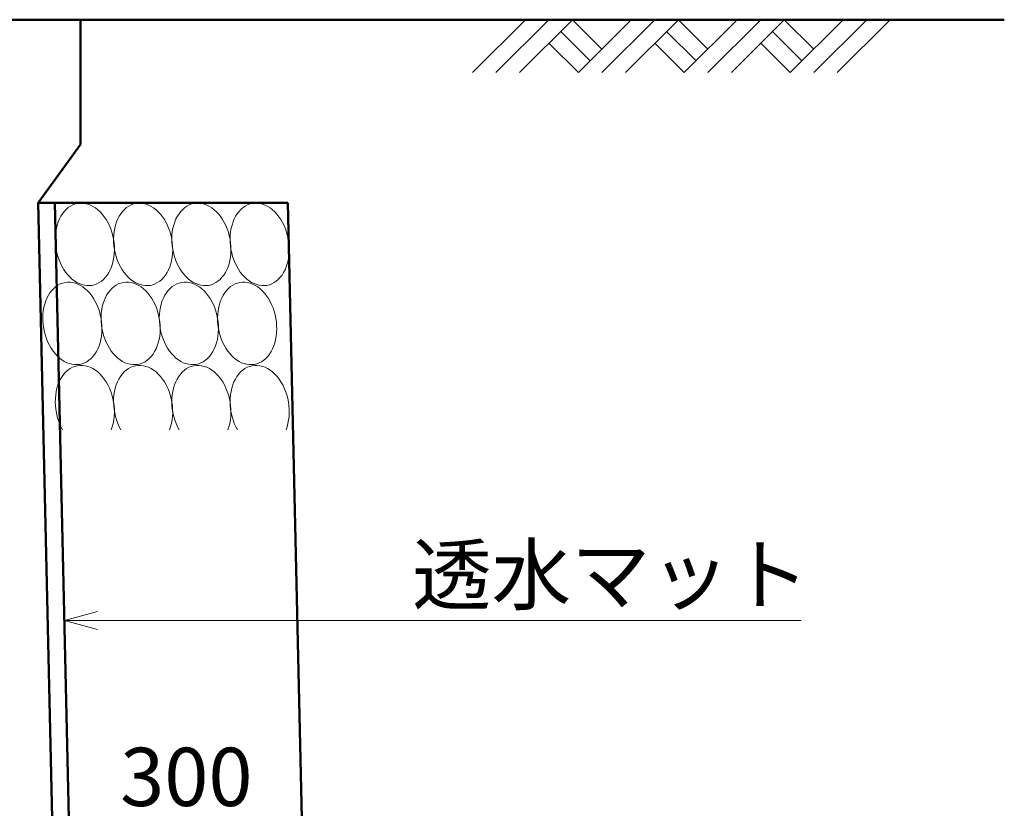
# Model space of a CAD drawing. Units: millimetres. Extents: x -96466 to -12366, y -185 to 59215.
# Drawn here: x -56334 to -50419, y 36866 to 41604 of the extents above; entities that cross this region are included whole.
import ezdxf

# ---------------------------------------------------------------- set-up
doc = ezdxf.new("R2010")
doc.units = ezdxf.units.MM
doc.header["$LTSCALE"] = 25
for name, color, linetype, lineweight in [('D-DCR', 7, 'Continuous', 13), ('D-STR', 1, 'Continuous', 50), ('D-STR-DIM', 7, 'Continuous', 13), ('D-STR-HTXT', 7, 'Continuous', 13)]:
    doc.layers.add(name, color=color, linetype=linetype, lineweight=lineweight)
doc.styles.add('ＭＳ ゴシック', font='txt')

msp = doc.modelspace()

# ---------------------------------------------------------------- linework, layer by layer
at = {"layer": 'D-DCR', "linetype": 'Continuous'}
for p, q in [((-53614, 41286.2), (-53295.8, 41604.4)), ((-53472.6, 41286.2), (-53154.4, 41604.4)), ((-53331.2, 41286.2), (-53013, 41604.4)), ((-53013, 41604.4), (-52836.2, 41427.6)), ((-52977.6, 41286.2), (-52659.4, 41604.4)), ((-52836.2, 41286.2), (-52518, 41604.4)), ((-52694.8, 41286.2), (-52376.6, 41604.4)), ((-52376.6, 41604.4), (-52199.8, 41427.6)), ((-52341.2, 41286.2), (-52023, 41604.4)), ((-52199.8, 41286.2), (-51881.6, 41604.4)), ((-52058.4, 41286.2), (-51740.2, 41604.4)), ((-51740.2, 41604.4), (-51563.4, 41427.6)), ((-51704.8, 41286.2), (-51386.6, 41604.4)), ((-51563.4, 41286.2), (-51245.2, 41604.4)), ((-51422, 41286.2), (-51103.8, 41604.4)), ((-53083.7, 41533.7), (-52906.9, 41356.9)), ((-52447.3, 41533.7), (-52270.5, 41356.9)), ((-51810.9, 41533.7), (-51634.1, 41356.9)), ((-53154.4, 41463), (-52977.6, 41286.2)), ((-52518, 41463), (-52341.2, 41286.2)), ((-51881.6, 41463), (-51704.8, 41286.2)), ((-56054.4, 40464.6), (-56066, 40452.3)), ((-56042, 40475.2), (-56054.4, 40464.6)), ((-56028.8, 40484.2), (-56042, 40475.2)), ((-56014.9, 40491.4), (-56028.8, 40484.2)), ((-56000.5, 40496.9), (-56014.9, 40491.4)), ((-55985.7, 40500.5), (-56000.5, 40496.9)), ((-55970.5, 40502.2), (-55985.7, 40500.5)), ((-55955.1, 40502), (-55970.5, 40502.2)), ((-55939.6, 40499.9), (-55955.1, 40502)), ((-55924.1, 40496), (-55939.6, 40499.9)), ((-55908.8, 40490.2), (-55924.1, 40496)), ((-55893.7, 40482.7), (-55908.8, 40490.2)), ((-55879, 40473.4), (-55893.7, 40482.7)), ((-55864.7, 40462.4), (-55879, 40473.4)), ((-55851.1, 40449.8), (-55864.7, 40462.4)), ((-55704.4, 40464.6), (-55716, 40452.3)), ((-55692, 40475.2), (-55704.4, 40464.6)), ((-55678.8, 40484.2), (-55692, 40475.2)), ((-55664.9, 40491.4), (-55678.8, 40484.2)), ((-55650.5, 40496.9), (-55664.9, 40491.4)), ((-55635.7, 40500.5), (-55650.5, 40496.9)), ((-55620.5, 40502.2), (-55635.7, 40500.5)), ((-55605.1, 40502), (-55620.5, 40502.2)), ((-55589.6, 40499.9), (-55605.1, 40502)), ((-55574.1, 40496), (-55589.6, 40499.9)), ((-55558.8, 40490.2), (-55574.1, 40496)), ((-55543.7, 40482.7), (-55558.8, 40490.2)), ((-55529, 40473.4), (-55543.7, 40482.7)), ((-55514.7, 40462.4), (-55529, 40473.4)), ((-55501.1, 40449.8), (-55514.7, 40462.4)), ((-55354.4, 40464.6), (-55366, 40452.3)), ((-55342, 40475.2), (-55354.4, 40464.6)), ((-55328.8, 40484.2), (-55342, 40475.2)), ((-55314.9, 40491.4), (-55328.8, 40484.2)), ((-55300.5, 40496.9), (-55314.9, 40491.4)), ((-55285.7, 40500.5), (-55300.5, 40496.9)), ((-55270.5, 40502.2), (-55285.7, 40500.5)), ((-55255.1, 40502), (-55270.5, 40502.2)), ((-55239.6, 40499.9), (-55255.1, 40502)), ((-55224.1, 40496), (-55239.6, 40499.9)), ((-55208.8, 40490.2), (-55224.1, 40496)), ((-55193.7, 40482.7), (-55208.8, 40490.2)), ((-55179, 40473.4), (-55193.7, 40482.7)), ((-55164.7, 40462.4), (-55179, 40473.4)), ((-55151.1, 40449.8), (-55164.7, 40462.4)), ((-55004.4, 40464.6), (-55016, 40452.3)), ((-54992, 40475.2), (-55004.4, 40464.6)), ((-54978.8, 40484.2), (-54992, 40475.2)), ((-54964.9, 40491.4), (-54978.8, 40484.2)), ((-54950.5, 40496.9), (-54964.9, 40491.4)), ((-54935.7, 40500.5), (-54950.5, 40496.9)), ((-54920.5, 40502.2), (-54935.7, 40500.5)), ((-54905.1, 40502), (-54920.5, 40502.2)), ((-54889.6, 40499.9), (-54905.1, 40502)), ((-54874.1, 40496), (-54889.6, 40499.9)), ((-54858.8, 40490.2), (-54874.1, 40496)), ((-54843.7, 40482.7), (-54858.8, 40490.2)), ((-54829, 40473.4), (-54843.7, 40482.7)), ((-54814.7, 40462.4), (-54829, 40473.4)), ((-54801.1, 40449.8), (-54814.7, 40462.4)), ((-56094.8, 40406.9), (-56102.2, 40389.2)), ((-56086.3, 40423.3), (-56094.8, 40406.9)), ((-56076.7, 40438.5), (-56086.3, 40423.3)), ((-56066, 40452.3), (-56076.7, 40438.5)), ((-55838.1, 40435.8), (-55851.1, 40449.8)), ((-55826, 40420.4), (-55838.1, 40435.8)), ((-55814.7, 40403.7), (-55826, 40420.4)), ((-55804.4, 40385.9), (-55814.7, 40403.7)), ((-55744.8, 40406.9), (-55752.2, 40389.2)), ((-55736.3, 40423.3), (-55744.8, 40406.9)), ((-55726.7, 40438.5), (-55736.3, 40423.3)), ((-55716, 40452.3), (-55726.7, 40438.5)), ((-55488.1, 40435.8), (-55501.1, 40449.8)), ((-55476, 40420.4), (-55488.1, 40435.8)), ((-55464.7, 40403.7), (-55476, 40420.4)), ((-55454.4, 40385.9), (-55464.7, 40403.7)), ((-55394.8, 40406.9), (-55402.2, 40389.2)), ((-55386.3, 40423.3), (-55394.8, 40406.9)), ((-55376.7, 40438.5), (-55386.3, 40423.3)), ((-55366, 40452.3), (-55376.7, 40438.5)), ((-55138.1, 40435.8), (-55151.1, 40449.8)), ((-55126, 40420.4), (-55138.1, 40435.8)), ((-55114.7, 40403.7), (-55126, 40420.4)), ((-55104.4, 40385.9), (-55114.7, 40403.7)), ((-55044.8, 40406.9), (-55052.2, 40389.2)), ((-55036.3, 40423.3), (-55044.8, 40406.9)), ((-55026.7, 40438.5), (-55036.3, 40423.3)), ((-55016, 40452.3), (-55026.7, 40438.5)), ((-54788.1, 40435.8), (-54801.1, 40449.8)), ((-54776, 40420.4), (-54788.1, 40435.8)), ((-54764.7, 40403.7), (-54776, 40420.4)), ((-54754.4, 40385.9), (-54764.7, 40403.7)), ((-56113.2, 40351), (-56116.8, 40330.8)), ((-56108.3, 40370.6), (-56113.2, 40351)), ((-56102.2, 40389.2), (-56108.3, 40370.6)), ((-55795.2, 40367), (-55804.4, 40385.9)), ((-55787, 40347.3), (-55795.2, 40367)), ((-55780.1, 40326.9), (-55787, 40347.3)), ((-55763.2, 40351), (-55766.8, 40330.8)), ((-55758.3, 40370.6), (-55763.2, 40351)), ((-55752.2, 40389.2), (-55758.3, 40370.6)), ((-55445.2, 40367), (-55454.4, 40385.9)), ((-55437, 40347.3), (-55445.2, 40367)), ((-55430.1, 40326.9), (-55437, 40347.3)), ((-55413.2, 40351), (-55416.8, 40330.8)), ((-55408.3, 40370.6), (-55413.2, 40351)), ((-55402.2, 40389.2), (-55408.3, 40370.6)), ((-55095.2, 40367), (-55104.4, 40385.9)), ((-55087, 40347.3), (-55095.2, 40367)), ((-55080.1, 40326.9), (-55087, 40347.3)), ((-55063.2, 40351), (-55066.8, 40330.8)), ((-55058.3, 40370.6), (-55063.2, 40351)), ((-55052.2, 40389.2), (-55058.3, 40370.6)), ((-54745.2, 40367), (-54754.4, 40385.9)), ((-54737, 40347.3), (-54745.2, 40367)), ((-54730.1, 40326.9), (-54737, 40347.3)), ((-56119.1, 40309.9), (-56120, 40288.6)), ((-56120, 40288.6), (-56119.5, 40267.1)), ((-56116.8, 40330.8), (-56119.1, 40309.9)), ((-55774.4, 40306), (-55780.1, 40326.9)), ((-55769.9, 40284.7), (-55774.4, 40306)), ((-55769.1, 40309.9), (-55770, 40288.6)), ((-55770, 40288.6), (-55769.5, 40267.1)), ((-55766.8, 40263.1), (-55769.9, 40284.7)), ((-55766.8, 40330.8), (-55769.1, 40309.9)), ((-55424.4, 40306), (-55430.1, 40326.9)), ((-55419.9, 40284.7), (-55424.4, 40306)), ((-55419.1, 40309.9), (-55420, 40288.6)), ((-55420, 40288.6), (-55419.5, 40267.1)), ((-55416.8, 40263.1), (-55419.9, 40284.7)), ((-55416.8, 40330.8), (-55419.1, 40309.9)), ((-55074.4, 40306), (-55080.1, 40326.9)), ((-55069.9, 40284.7), (-55074.4, 40306)), ((-55069.1, 40309.9), (-55070, 40288.6)), ((-55070, 40288.6), (-55069.5, 40267.1)), ((-55066.8, 40263.1), (-55069.9, 40284.7)), ((-55066.8, 40330.8), (-55069.1, 40309.9)), ((-54724.4, 40306), (-54730.1, 40326.9)), ((-54719.9, 40284.7), (-54724.4, 40306)), ((-54716.8, 40263.1), (-54719.9, 40284.7)), ((-56119.5, 40267.1), (-56117.7, 40245.4)), ((-56117.7, 40245.4), (-56114.6, 40223.9)), ((-56114.6, 40223.9), (-56110.2, 40202.5)), ((-55769.5, 40267.1), (-55767.7, 40245.4)), ((-55767.7, 40245.4), (-55764.6, 40223.9)), ((-55765, 40241.4), (-55766.8, 40263.1)), ((-55764.6, 40219.9), (-55765, 40241.4)), ((-55764.6, 40223.9), (-55760.2, 40202.5)), ((-55419.5, 40267.1), (-55417.7, 40245.4)), ((-55417.7, 40245.4), (-55414.6, 40223.9)), ((-55415, 40241.4), (-55416.8, 40263.1)), ((-55414.6, 40219.9), (-55415, 40241.4)), ((-55414.6, 40223.9), (-55410.2, 40202.5)), ((-55069.5, 40267.1), (-55067.7, 40245.4)), ((-55067.7, 40245.4), (-55064.6, 40223.9)), ((-55065, 40241.4), (-55066.8, 40263.1)), ((-55064.6, 40219.9), (-55065, 40241.4)), ((-55064.6, 40223.9), (-55060.2, 40202.5)), ((-54715, 40241.4), (-54716.8, 40263.1)), ((-54714.6, 40219.9), (-54715, 40241.4)), ((-56110.2, 40202.5), (-56104.4, 40181.6)), ((-56104.4, 40181.6), (-56097.5, 40161.2)), ((-55771.3, 40157.5), (-55767.7, 40177.8)), ((-55767.7, 40177.8), (-55765.5, 40198.6)), ((-55765.5, 40198.6), (-55764.6, 40219.9)), ((-55760.2, 40202.5), (-55754.4, 40181.6)), ((-55754.4, 40181.6), (-55747.5, 40161.2)), ((-55421.3, 40157.5), (-55417.7, 40177.8)), ((-55417.7, 40177.8), (-55415.5, 40198.6)), ((-55415.5, 40198.6), (-55414.6, 40219.9)), ((-55410.2, 40202.5), (-55404.4, 40181.6)), ((-55404.4, 40181.6), (-55397.5, 40161.2)), ((-55071.3, 40157.5), (-55067.7, 40177.8)), ((-55067.7, 40177.8), (-55065.5, 40198.6)), ((-55065.5, 40198.6), (-55064.6, 40219.9)), ((-55060.2, 40202.5), (-55054.4, 40181.6)), ((-55054.4, 40181.6), (-55047.5, 40161.2)), ((-54721.3, 40157.5), (-54717.7, 40177.8)), ((-54717.7, 40177.8), (-54715.5, 40198.6)), ((-54715.5, 40198.6), (-54714.6, 40219.9)), ((-56097.5, 40161.2), (-56089.4, 40141.5)), ((-56089.4, 40141.5), (-56080.1, 40122.7)), ((-56080.1, 40122.7), (-56069.8, 40104.8)), ((-56069.8, 40104.8), (-56058.5, 40088.2)), ((-55789.7, 40101.7), (-55782.3, 40119.3)), ((-55782.3, 40119.3), (-55776.2, 40137.9)), ((-55776.2, 40137.9), (-55771.3, 40157.5)), ((-55747.5, 40161.2), (-55739.4, 40141.5)), ((-55739.4, 40141.5), (-55730.1, 40122.7)), ((-55730.1, 40122.7), (-55719.8, 40104.8)), ((-55719.8, 40104.8), (-55708.5, 40088.2)), ((-55439.7, 40101.7), (-55432.3, 40119.3)), ((-55432.3, 40119.3), (-55426.2, 40137.9)), ((-55426.2, 40137.9), (-55421.3, 40157.5)), ((-55397.5, 40161.2), (-55389.4, 40141.5)), ((-55389.4, 40141.5), (-55380.1, 40122.7)), ((-55380.1, 40122.7), (-55369.8, 40104.8)), ((-55369.8, 40104.8), (-55358.5, 40088.2)), ((-55089.7, 40101.7), (-55082.3, 40119.3)), ((-55082.3, 40119.3), (-55076.2, 40137.9)), ((-55076.2, 40137.9), (-55071.3, 40157.5)), ((-55047.5, 40161.2), (-55039.4, 40141.5)), ((-55039.4, 40141.5), (-55030.1, 40122.7)), ((-55030.1, 40122.7), (-55019.8, 40104.8)), ((-55019.8, 40104.8), (-55008.5, 40088.2)), ((-54739.7, 40101.7), (-54732.3, 40119.3)), ((-54732.3, 40119.3), (-54726.2, 40137.9)), ((-54726.2, 40137.9), (-54721.3, 40157.5)), ((-56058.5, 40088.2), (-56046.4, 40072.7)), ((-56046.4, 40072.7), (-56033.4, 40058.7)), ((-56033.4, 40058.7), (-56019.8, 40046.1)), ((-56019.8, 40046.1), (-56005.5, 40035.2)), ((-55830.1, 40044), (-55818.5, 40056.2)), ((-55818.5, 40056.2), (-55807.8, 40070)), ((-55807.8, 40070), (-55798.2, 40085.2)), ((-55798.2, 40085.2), (-55789.7, 40101.7)), ((-55708.5, 40088.2), (-55696.4, 40072.7)), ((-55696.4, 40072.7), (-55683.4, 40058.7)), ((-55683.4, 40058.7), (-55669.8, 40046.1)), ((-55669.8, 40046.1), (-55655.5, 40035.2)), ((-55480.1, 40044), (-55468.5, 40056.2)), ((-55468.5, 40056.2), (-55457.8, 40070)), ((-55457.8, 40070), (-55448.2, 40085.2)), ((-55448.2, 40085.2), (-55439.7, 40101.7)), ((-55358.5, 40088.2), (-55346.4, 40072.7)), ((-55346.4, 40072.7), (-55333.4, 40058.7)), ((-55333.4, 40058.7), (-55319.8, 40046.1)), ((-55319.8, 40046.1), (-55305.5, 40035.2)), ((-55130.1, 40044), (-55118.5, 40056.2)), ((-55118.5, 40056.2), (-55107.8, 40070)), ((-55107.8, 40070), (-55098.2, 40085.2)), ((-55098.2, 40085.2), (-55089.7, 40101.7)), ((-55008.5, 40088.2), (-54996.4, 40072.7)), ((-54996.4, 40072.7), (-54983.4, 40058.7)), ((-54983.4, 40058.7), (-54969.8, 40046.1)), ((-54969.8, 40046.1), (-54955.5, 40035.2)), ((-54780.1, 40044), (-54768.5, 40056.2)), ((-54768.5, 40056.2), (-54757.8, 40070)), ((-54757.8, 40070), (-54748.2, 40085.2)), ((-54748.2, 40085.2), (-54739.7, 40101.7)), ((-56129.4, 39989.6), (-56141, 39977.3)), ((-56117, 40000.2), (-56129.4, 39989.6)), ((-56103.8, 40009.2), (-56117, 40000.2)), ((-56089.9, 40016.4), (-56103.8, 40009.2)), ((-56075.5, 40021.9), (-56089.9, 40016.4)), ((-56060.7, 40025.5), (-56075.5, 40021.9)), ((-56045.5, 40027.2), (-56060.7, 40025.5)), ((-56030.1, 40027), (-56045.5, 40027.2)), ((-56014.6, 40024.9), (-56030.1, 40027)), ((-55999.1, 40021), (-56014.6, 40024.9)), ((-56005.5, 40035.2), (-55990.8, 40025.9)), ((-55983.8, 40015.2), (-55999.1, 40021)), ((-55990.8, 40025.9), (-55975.7, 40018.3)), ((-55968.7, 40007.7), (-55983.8, 40015.2)), ((-55975.7, 40018.3), (-55960.4, 40012.5)), ((-55954, 39998.4), (-55968.7, 40007.7)), ((-55960.4, 40012.5), (-55944.9, 40008.6)), ((-55939.7, 39987.4), (-55954, 39998.4)), ((-55944.9, 40008.6), (-55929.4, 40006.5)), ((-55926.1, 39974.8), (-55939.7, 39987.4)), ((-55929.4, 40006.5), (-55914, 40006.4)), ((-55914, 40006.4), (-55898.8, 40008.1)), ((-55898.8, 40008.1), (-55884, 40011.6)), ((-55884, 40011.6), (-55869.6, 40017.1)), ((-55869.6, 40017.1), (-55855.7, 40024.3)), ((-55855.7, 40024.3), (-55842.5, 40033.3)), ((-55842.5, 40033.3), (-55830.1, 40044)), ((-55779.4, 39989.6), (-55791, 39977.3)), ((-55767, 40000.2), (-55779.4, 39989.6)), ((-55753.8, 40009.2), (-55767, 40000.2)), ((-55739.9, 40016.4), (-55753.8, 40009.2)), ((-55725.5, 40021.9), (-55739.9, 40016.4)), ((-55710.7, 40025.5), (-55725.5, 40021.9)), ((-55695.5, 40027.2), (-55710.7, 40025.5)), ((-55680.1, 40027), (-55695.5, 40027.2)), ((-55664.6, 40024.9), (-55680.1, 40027)), ((-55649.1, 40021), (-55664.6, 40024.9)), ((-55655.5, 40035.2), (-55640.8, 40025.9)), ((-55633.8, 40015.2), (-55649.1, 40021)), ((-55640.8, 40025.9), (-55625.7, 40018.3)), ((-55618.7, 40007.7), (-55633.8, 40015.2)), ((-55625.7, 40018.3), (-55610.4, 40012.5)), ((-55604, 39998.4), (-55618.7, 40007.7)), ((-55610.4, 40012.5), (-55594.9, 40008.6)), ((-55589.7, 39987.4), (-55604, 39998.4)), ((-55594.9, 40008.6), (-55579.4, 40006.5)), ((-55576.1, 39974.8), (-55589.7, 39987.4)), ((-55579.4, 40006.5), (-55564, 40006.4)), ((-55564, 40006.4), (-55548.8, 40008.1)), ((-55548.8, 40008.1), (-55534, 40011.6)), ((-55534, 40011.6), (-55519.6, 40017.1)), ((-55519.6, 40017.1), (-55505.7, 40024.3)), ((-55505.7, 40024.3), (-55492.5, 40033.3)), ((-55492.5, 40033.3), (-55480.1, 40044)), ((-55429.4, 39989.6), (-55441, 39977.3)), ((-55417, 40000.2), (-55429.4, 39989.6)), ((-55403.8, 40009.2), (-55417, 40000.2)), ((-55389.9, 40016.4), (-55403.8, 40009.2)), ((-55375.5, 40021.9), (-55389.9, 40016.4)), ((-55360.7, 40025.5), (-55375.5, 40021.9)), ((-55345.5, 40027.2), (-55360.7, 40025.5)), ((-55330.1, 40027), (-55345.5, 40027.2)), ((-55314.6, 40024.9), (-55330.1, 40027)), ((-55299.1, 40021), (-55314.6, 40024.9)), ((-55305.5, 40035.2), (-55290.8, 40025.9)), ((-55283.8, 40015.2), (-55299.1, 40021)), ((-55290.8, 40025.9), (-55275.7, 40018.3)), ((-55268.7, 40007.7), (-55283.8, 40015.2)), ((-55275.7, 40018.3), (-55260.4, 40012.5)), ((-55254, 39998.4), (-55268.7, 40007.7)), ((-55260.4, 40012.5), (-55244.9, 40008.6)), ((-55239.7, 39987.4), (-55254, 39998.4)), ((-55244.9, 40008.6), (-55229.4, 40006.5)), ((-55226.1, 39974.8), (-55239.7, 39987.4)), ((-55229.4, 40006.5), (-55214, 40006.4)), ((-55214, 40006.4), (-55198.8, 40008.1)), ((-55198.8, 40008.1), (-55184, 40011.6)), ((-55184, 40011.6), (-55169.6, 40017.1)), ((-55169.6, 40017.1), (-55155.7, 40024.3)), ((-55155.7, 40024.3), (-55142.5, 40033.3)), ((-55142.5, 40033.3), (-55130.1, 40044)), ((-55079.4, 39989.6), (-55091, 39977.3)), ((-55067, 40000.2), (-55079.4, 39989.6)), ((-55053.8, 40009.2), (-55067, 40000.2)), ((-55039.9, 40016.4), (-55053.8, 40009.2)), ((-55025.5, 40021.9), (-55039.9, 40016.4)), ((-55010.7, 40025.5), (-55025.5, 40021.9)), ((-54995.5, 40027.2), (-55010.7, 40025.5)), ((-54980.1, 40027), (-54995.5, 40027.2)), ((-54964.6, 40024.9), (-54980.1, 40027)), ((-54949.1, 40021), (-54964.6, 40024.9)), ((-54955.5, 40035.2), (-54940.8, 40025.9)), ((-54933.8, 40015.2), (-54949.1, 40021)), ((-54940.8, 40025.9), (-54925.7, 40018.3)), ((-54918.7, 40007.7), (-54933.8, 40015.2)), ((-54925.7, 40018.3), (-54910.4, 40012.5)), ((-54904, 39998.4), (-54918.7, 40007.7)), ((-54910.4, 40012.5), (-54894.9, 40008.6)), ((-54889.7, 39987.4), (-54904, 39998.4)), ((-54894.9, 40008.6), (-54879.4, 40006.5)), ((-54876.1, 39974.8), (-54889.7, 39987.4)), ((-54879.4, 40006.5), (-54864, 40006.4)), ((-54864, 40006.4), (-54848.8, 40008.1)), ((-54848.8, 40008.1), (-54834, 40011.6)), ((-54834, 40011.6), (-54819.6, 40017.1)), ((-54819.6, 40017.1), (-54805.7, 40024.3)), ((-54805.7, 40024.3), (-54792.5, 40033.3)), ((-54792.5, 40033.3), (-54780.1, 40044)), ((-56169.8, 39931.9), (-56177.2, 39914.2)), ((-56161.3, 39948.3), (-56169.8, 39931.9)), ((-56151.7, 39963.5), (-56161.3, 39948.3)), ((-56141, 39977.3), (-56151.7, 39963.5)), ((-55913.1, 39960.8), (-55926.1, 39974.8)), ((-55901, 39945.4), (-55913.1, 39960.8)), ((-55889.7, 39928.7), (-55901, 39945.4)), ((-55879.4, 39910.9), (-55889.7, 39928.7)), ((-55819.8, 39931.9), (-55827.2, 39914.2)), ((-55811.3, 39948.3), (-55819.8, 39931.9)), ((-55801.7, 39963.5), (-55811.3, 39948.3)), ((-55791, 39977.3), (-55801.7, 39963.5)), ((-55563.1, 39960.8), (-55576.1, 39974.8)), ((-55551, 39945.4), (-55563.1, 39960.8)), ((-55539.7, 39928.7), (-55551, 39945.4)), ((-55529.4, 39910.9), (-55539.7, 39928.7)), ((-55469.8, 39931.9), (-55477.2, 39914.2)), ((-55461.3, 39948.3), (-55469.8, 39931.9)), ((-55451.7, 39963.5), (-55461.3, 39948.3)), ((-55441, 39977.3), (-55451.7, 39963.5)), ((-55213.1, 39960.8), (-55226.1, 39974.8)), ((-55201, 39945.4), (-55213.1, 39960.8)), ((-55189.7, 39928.7), (-55201, 39945.4)), ((-55179.4, 39910.9), (-55189.7, 39928.7)), ((-55119.8, 39931.9), (-55127.2, 39914.2)), ((-55111.3, 39948.3), (-55119.8, 39931.9)), ((-55101.7, 39963.5), (-55111.3, 39948.3)), ((-55091, 39977.3), (-55101.7, 39963.5)), ((-54863.1, 39960.8), (-54876.1, 39974.8)), ((-54851, 39945.4), (-54863.1, 39960.8)), ((-54839.7, 39928.7), (-54851, 39945.4)), ((-54829.4, 39910.9), (-54839.7, 39928.7)), ((-56188.2, 39876), (-56191.8, 39855.8)), ((-56183.3, 39895.6), (-56188.2, 39876)), ((-56177.2, 39914.2), (-56183.3, 39895.6)), ((-55870.2, 39892), (-55879.4, 39910.9)), ((-55862, 39872.3), (-55870.2, 39892)), ((-55855.1, 39851.9), (-55862, 39872.3)), ((-55838.2, 39876), (-55841.8, 39855.8)), ((-55833.3, 39895.6), (-55838.2, 39876)), ((-55827.2, 39914.2), (-55833.3, 39895.6)), ((-55520.2, 39892), (-55529.4, 39910.9)), ((-55512, 39872.3), (-55520.2, 39892)), ((-55505.1, 39851.9), (-55512, 39872.3)), ((-55488.2, 39876), (-55491.8, 39855.8)), ((-55483.3, 39895.6), (-55488.2, 39876)), ((-55477.2, 39914.2), (-55483.3, 39895.6)), ((-55170.2, 39892), (-55179.4, 39910.9)), ((-55162, 39872.3), (-55170.2, 39892)), ((-55155.1, 39851.9), (-55162, 39872.3)), ((-55138.2, 39876), (-55141.8, 39855.8)), ((-55133.3, 39895.6), (-55138.2, 39876)), ((-55127.2, 39914.2), (-55133.3, 39895.6)), ((-54820.2, 39892), (-54829.4, 39910.9)), ((-54812, 39872.3), (-54820.2, 39892)), ((-54805.1, 39851.9), (-54812, 39872.3)), ((-56194.1, 39834.9), (-56195, 39813.6)), ((-56195, 39813.6), (-56194.5, 39792.1)), ((-56191.8, 39855.8), (-56194.1, 39834.9)), ((-55849.4, 39831), (-55855.1, 39851.9)), ((-55844.9, 39809.7), (-55849.4, 39831)), ((-55844.1, 39834.9), (-55845, 39813.6)), ((-55845, 39813.6), (-55844.5, 39792.1)), ((-55841.8, 39788.1), (-55844.9, 39809.7)), ((-55841.8, 39855.8), (-55844.1, 39834.9)), ((-55499.4, 39831), (-55505.1, 39851.9)), ((-55494.9, 39809.7), (-55499.4, 39831)), ((-55494.1, 39834.9), (-55495, 39813.6)), ((-55495, 39813.6), (-55494.5, 39792.1)), ((-55491.8, 39788.1), (-55494.9, 39809.7)), ((-55491.8, 39855.8), (-55494.1, 39834.9)), ((-55149.4, 39831), (-55155.1, 39851.9)), ((-55144.9, 39809.7), (-55149.4, 39831)), ((-55144.1, 39834.9), (-55145, 39813.6)), ((-55145, 39813.6), (-55144.5, 39792.1)), ((-55141.8, 39788.1), (-55144.9, 39809.7)), ((-55141.8, 39855.8), (-55144.1, 39834.9)), ((-54799.4, 39831), (-54805.1, 39851.9)), ((-54794.9, 39809.7), (-54799.4, 39831)), ((-54791.8, 39788.1), (-54794.9, 39809.7)), ((-56194.5, 39792.1), (-56192.7, 39770.4)), ((-56192.7, 39770.4), (-56189.6, 39748.9)), ((-55844.5, 39792.1), (-55842.7, 39770.4)), ((-55842.7, 39770.4), (-55839.6, 39748.9)), ((-55840, 39766.4), (-55841.8, 39788.1)), ((-55839.6, 39744.9), (-55840, 39766.4)), ((-55494.5, 39792.1), (-55492.7, 39770.4)), ((-55492.7, 39770.4), (-55489.6, 39748.9)), ((-55490, 39766.4), (-55491.8, 39788.1)), ((-55489.6, 39744.9), (-55490, 39766.4)), ((-55144.5, 39792.1), (-55142.7, 39770.4)), ((-55142.7, 39770.4), (-55139.6, 39748.9)), ((-55140, 39766.4), (-55141.8, 39788.1)), ((-55139.6, 39744.9), (-55140, 39766.4)), ((-54790, 39766.4), (-54791.8, 39788.1)), ((-54789.6, 39744.9), (-54790, 39766.4)), ((-56189.6, 39748.9), (-56185.2, 39727.5)), ((-56185.2, 39727.5), (-56179.4, 39706.6)), ((-56179.4, 39706.6), (-56172.5, 39686.2)), ((-55846.3, 39682.5), (-55842.7, 39702.8)), ((-55842.7, 39702.8), (-55840.5, 39723.6)), ((-55840.5, 39723.6), (-55839.6, 39744.9)), ((-55839.6, 39748.9), (-55835.2, 39727.5)), ((-55835.2, 39727.5), (-55829.4, 39706.6)), ((-55829.4, 39706.6), (-55822.5, 39686.2)), ((-55496.3, 39682.5), (-55492.7, 39702.8)), ((-55492.7, 39702.8), (-55490.5, 39723.6)), ((-55490.5, 39723.6), (-55489.6, 39744.9)), ((-55489.6, 39748.9), (-55485.2, 39727.5)), ((-55485.2, 39727.5), (-55479.4, 39706.6)), ((-55479.4, 39706.6), (-55472.5, 39686.2)), ((-55146.3, 39682.5), (-55142.7, 39702.8)), ((-55142.7, 39702.8), (-55140.5, 39723.6)), ((-55140.5, 39723.6), (-55139.6, 39744.9)), ((-55139.6, 39748.9), (-55135.2, 39727.5)), ((-55135.2, 39727.5), (-55129.4, 39706.6)), ((-55129.4, 39706.6), (-55122.5, 39686.2)), ((-54796.3, 39682.5), (-54792.7, 39702.8)), ((-54792.7, 39702.8), (-54790.5, 39723.6)), ((-54790.5, 39723.6), (-54789.6, 39744.9)), ((-56172.5, 39686.2), (-56164.4, 39666.5)), ((-56164.4, 39666.5), (-56155.1, 39647.7)), ((-56155.1, 39647.7), (-56144.8, 39629.8)), ((-55864.7, 39626.7), (-55857.3, 39644.3)), ((-55857.3, 39644.3), (-55851.2, 39662.9)), ((-55851.2, 39662.9), (-55846.3, 39682.5)), ((-55822.5, 39686.2), (-55814.4, 39666.5)), ((-55814.4, 39666.5), (-55805.1, 39647.7)), ((-55805.1, 39647.7), (-55794.8, 39629.8)), ((-55514.7, 39626.7), (-55507.3, 39644.3)), ((-55507.3, 39644.3), (-55501.2, 39662.9)), ((-55501.2, 39662.9), (-55496.3, 39682.5)), ((-55472.5, 39686.2), (-55464.4, 39666.5)), ((-55464.4, 39666.5), (-55455.1, 39647.7)), ((-55455.1, 39647.7), (-55444.8, 39629.8)), ((-55164.7, 39626.7), (-55157.3, 39644.3)), ((-55157.3, 39644.3), (-55151.2, 39662.9)), ((-55151.2, 39662.9), (-55146.3, 39682.5)), ((-55122.5, 39686.2), (-55114.4, 39666.5)), ((-55114.4, 39666.5), (-55105.1, 39647.7)), ((-55105.1, 39647.7), (-55094.8, 39629.8)), ((-54814.7, 39626.7), (-54807.3, 39644.3)), ((-54807.3, 39644.3), (-54801.2, 39662.9)), ((-54801.2, 39662.9), (-54796.3, 39682.5)), ((-56144.8, 39629.8), (-56133.5, 39613.2)), ((-56133.5, 39613.2), (-56121.4, 39597.7)), ((-56121.4, 39597.7), (-56108.4, 39583.7)), ((-56108.4, 39583.7), (-56094.8, 39571.1)), ((-55905.1, 39569), (-55893.5, 39581.2)), ((-55893.5, 39581.2), (-55882.8, 39595)), ((-55882.8, 39595), (-55873.2, 39610.2)), ((-55873.2, 39610.2), (-55864.7, 39626.7)), ((-55794.8, 39629.8), (-55783.5, 39613.2)), ((-55783.5, 39613.2), (-55771.4, 39597.7)), ((-55771.4, 39597.7), (-55758.4, 39583.7)), ((-55758.4, 39583.7), (-55744.8, 39571.1)), ((-55555.1, 39569), (-55543.5, 39581.2)), ((-55543.5, 39581.2), (-55532.8, 39595)), ((-55532.8, 39595), (-55523.2, 39610.2)), ((-55523.2, 39610.2), (-55514.7, 39626.7)), ((-55444.8, 39629.8), (-55433.5, 39613.2)), ((-55433.5, 39613.2), (-55421.4, 39597.7)), ((-55421.4, 39597.7), (-55408.4, 39583.7)), ((-55408.4, 39583.7), (-55394.8, 39571.1)), ((-55205.1, 39569), (-55193.5, 39581.2)), ((-55193.5, 39581.2), (-55182.8, 39595)), ((-55182.8, 39595), (-55173.2, 39610.2)), ((-55173.2, 39610.2), (-55164.7, 39626.7)), ((-55094.8, 39629.8), (-55083.5, 39613.2)), ((-55083.5, 39613.2), (-55071.4, 39597.7)), ((-55071.4, 39597.7), (-55058.4, 39583.7)), ((-55058.4, 39583.7), (-55044.8, 39571.1)), ((-54855.1, 39569), (-54843.5, 39581.2)), ((-54843.5, 39581.2), (-54832.8, 39595)), ((-54832.8, 39595), (-54823.2, 39610.2)), ((-54823.2, 39610.2), (-54814.7, 39626.7)), ((-56094.8, 39571.1), (-56080.5, 39560.2)), ((-56080.5, 39560.2), (-56065.8, 39550.9)), ((-56065.8, 39550.9), (-56050.7, 39543.3)), ((-56050.7, 39543.3), (-56035.4, 39537.5)), ((-56035.4, 39537.5), (-56019.9, 39533.6)), ((-56016.9, 39515.6), (-56030.8, 39508)), ((-56019.9, 39533.6), (-56004.4, 39531.5)), ((-56002.4, 39521.3), (-56016.9, 39515.6)), ((-56004.4, 39531.5), (-55989, 39531.4)), ((-55987.4, 39525.2), (-56002.4, 39521.3)), ((-55989, 39531.4), (-55973.8, 39533.1)), ((-55972, 39527.1), (-55987.4, 39525.2)), ((-55973.8, 39533.1), (-55959, 39536.6)), ((-55956.4, 39527.1), (-55972, 39527.1)), ((-55959, 39536.6), (-55944.6, 39542.1)), ((-55940.7, 39525.2), (-55956.4, 39527.1)), ((-55944.6, 39542.1), (-55930.7, 39549.3)), ((-55925, 39521.3), (-55940.7, 39525.2)), ((-55930.7, 39549.3), (-55917.5, 39558.3)), ((-55909.5, 39515.6), (-55925, 39521.3)), ((-55917.5, 39558.3), (-55905.1, 39569)), ((-55894.2, 39508), (-55909.5, 39515.6)), ((-55744.8, 39571.1), (-55730.5, 39560.2)), ((-55730.5, 39560.2), (-55715.8, 39550.9)), ((-55715.8, 39550.9), (-55700.7, 39543.3)), ((-55700.7, 39543.3), (-55685.4, 39537.5)), ((-55685.4, 39537.5), (-55669.9, 39533.6)), ((-55666.9, 39515.6), (-55680.8, 39508)), ((-55669.9, 39533.6), (-55654.4, 39531.5)), ((-55652.4, 39521.3), (-55666.9, 39515.6)), ((-55654.4, 39531.5), (-55639, 39531.4)), ((-55637.4, 39525.2), (-55652.4, 39521.3)), ((-55639, 39531.4), (-55623.8, 39533.1)), ((-55622, 39527.1), (-55637.4, 39525.2)), ((-55623.8, 39533.1), (-55609, 39536.6)), ((-55606.4, 39527.1), (-55622, 39527.1)), ((-55609, 39536.6), (-55594.6, 39542.1)), ((-55590.7, 39525.2), (-55606.4, 39527.1)), ((-55594.6, 39542.1), (-55580.7, 39549.3)), ((-55575, 39521.3), (-55590.7, 39525.2)), ((-55580.7, 39549.3), (-55567.5, 39558.3)), ((-55559.5, 39515.6), (-55575, 39521.3)), ((-55567.5, 39558.3), (-55555.1, 39569)), ((-55544.2, 39508), (-55559.5, 39515.6)), ((-55394.8, 39571.1), (-55380.5, 39560.2)), ((-55380.5, 39560.2), (-55365.8, 39550.9)), ((-55365.8, 39550.9), (-55350.7, 39543.3)), ((-55350.7, 39543.3), (-55335.4, 39537.5)), ((-55335.4, 39537.5), (-55319.9, 39533.6)), ((-55316.9, 39515.6), (-55330.8, 39508)), ((-55319.9, 39533.6), (-55304.4, 39531.5)), ((-55302.4, 39521.3), (-55316.9, 39515.6)), ((-55304.4, 39531.5), (-55289, 39531.4)), ((-55287.4, 39525.2), (-55302.4, 39521.3)), ((-55289, 39531.4), (-55273.8, 39533.1)), ((-55272, 39527.1), (-55287.4, 39525.2)), ((-55273.8, 39533.1), (-55259, 39536.6)), ((-55256.4, 39527.1), (-55272, 39527.1)), ((-55259, 39536.6), (-55244.6, 39542.1)), ((-55240.7, 39525.2), (-55256.4, 39527.1)), ((-55244.6, 39542.1), (-55230.7, 39549.3)), ((-55225, 39521.3), (-55240.7, 39525.2)), ((-55230.7, 39549.3), (-55217.5, 39558.3)), ((-55209.5, 39515.6), (-55225, 39521.3)), ((-55217.5, 39558.3), (-55205.1, 39569)), ((-55194.2, 39508), (-55209.5, 39515.6)), ((-55044.8, 39571.1), (-55030.5, 39560.2)), ((-55030.5, 39560.2), (-55015.8, 39550.9)), ((-55015.8, 39550.9), (-55000.7, 39543.3)), ((-55000.7, 39543.3), (-54985.4, 39537.5)), ((-54985.4, 39537.5), (-54969.9, 39533.6)), ((-54966.9, 39515.6), (-54980.8, 39508)), ((-54969.9, 39533.6), (-54954.4, 39531.5)), ((-54952.4, 39521.3), (-54966.9, 39515.6)), ((-54954.4, 39531.5), (-54939, 39531.4)), ((-54937.4, 39525.2), (-54952.4, 39521.3)), ((-54939, 39531.4), (-54923.8, 39533.1)), ((-54922, 39527.1), (-54937.4, 39525.2)), ((-54923.8, 39533.1), (-54909, 39536.6)), ((-54906.4, 39527.1), (-54922, 39527.1)), ((-54909, 39536.6), (-54894.6, 39542.1)), ((-54890.7, 39525.2), (-54906.4, 39527.1)), ((-54894.6, 39542.1), (-54880.7, 39549.3)), ((-54875, 39521.3), (-54890.7, 39525.2)), ((-54880.7, 39549.3), (-54867.5, 39558.3)), ((-54859.5, 39515.6), (-54875, 39521.3)), ((-54867.5, 39558.3), (-54855.1, 39569)), ((-54844.2, 39508), (-54859.5, 39515.6)), ((-56078.7, 39460.5), (-56088.2, 39444.9)), ((-56068.1, 39474.8), (-56078.7, 39460.5)), ((-56056.6, 39487.5), (-56068.1, 39474.8)), ((-56044.1, 39498.6), (-56056.6, 39487.5)), ((-56030.8, 39508), (-56044.1, 39498.6)), ((-55879.3, 39498.6), (-55894.2, 39508)), ((-55864.8, 39487.5), (-55879.3, 39498.6)), ((-55851, 39474.8), (-55864.8, 39487.5)), ((-55837.9, 39460.5), (-55851, 39474.8)), ((-55825.6, 39444.9), (-55837.9, 39460.5)), ((-55728.7, 39460.5), (-55738.2, 39444.9)), ((-55718.1, 39474.8), (-55728.7, 39460.5)), ((-55706.6, 39487.5), (-55718.1, 39474.8)), ((-55694.1, 39498.6), (-55706.6, 39487.5)), ((-55680.8, 39508), (-55694.1, 39498.6)), ((-55529.3, 39498.6), (-55544.2, 39508)), ((-55514.8, 39487.5), (-55529.3, 39498.6)), ((-55501, 39474.8), (-55514.8, 39487.5)), ((-55487.9, 39460.5), (-55501, 39474.8)), ((-55475.6, 39444.9), (-55487.9, 39460.5)), ((-55378.7, 39460.5), (-55388.2, 39444.9)), ((-55368.1, 39474.8), (-55378.7, 39460.5)), ((-55356.6, 39487.5), (-55368.1, 39474.8)), ((-55344.1, 39498.6), (-55356.6, 39487.5)), ((-55330.8, 39508), (-55344.1, 39498.6)), ((-55179.3, 39498.6), (-55194.2, 39508)), ((-55164.8, 39487.5), (-55179.3, 39498.6)), ((-55151, 39474.8), (-55164.8, 39487.5)), ((-55137.9, 39460.5), (-55151, 39474.8)), ((-55125.6, 39444.9), (-55137.9, 39460.5)), ((-55028.7, 39460.5), (-55038.2, 39444.9)), ((-55018.1, 39474.8), (-55028.7, 39460.5)), ((-55006.6, 39487.5), (-55018.1, 39474.8)), ((-54994.1, 39498.6), (-55006.6, 39487.5)), ((-54980.8, 39508), (-54994.1, 39498.6)), ((-54829.3, 39498.6), (-54844.2, 39508)), ((-54814.8, 39487.5), (-54829.3, 39498.6)), ((-54801, 39474.8), (-54814.8, 39487.5)), ((-54787.9, 39460.5), (-54801, 39474.8)), ((-54775.6, 39444.9), (-54787.9, 39460.5)), ((-56103.8, 39409.8), (-56109.7, 39390.6)), ((-56096.6, 39427.9), (-56103.8, 39409.8)), ((-56088.2, 39444.9), (-56096.6, 39427.9)), ((-55814.2, 39427.9), (-55825.6, 39444.9)), ((-55803.8, 39409.8), (-55814.2, 39427.9)), ((-55794.5, 39390.6), (-55803.8, 39409.8)), ((-55753.8, 39409.8), (-55759.7, 39390.6)), ((-55746.6, 39427.9), (-55753.8, 39409.8)), ((-55738.2, 39444.9), (-55746.6, 39427.9)), ((-55464.2, 39427.9), (-55475.6, 39444.9)), ((-55453.8, 39409.8), (-55464.2, 39427.9)), ((-55444.5, 39390.6), (-55453.8, 39409.8)), ((-55403.8, 39409.8), (-55409.7, 39390.6)), ((-55396.6, 39427.9), (-55403.8, 39409.8)), ((-55388.2, 39444.9), (-55396.6, 39427.9)), ((-55114.2, 39427.9), (-55125.6, 39444.9)), ((-55103.8, 39409.8), (-55114.2, 39427.9)), ((-55094.5, 39390.6), (-55103.8, 39409.8)), ((-55053.8, 39409.8), (-55059.7, 39390.6)), ((-55046.6, 39427.9), (-55053.8, 39409.8)), ((-55038.2, 39444.9), (-55046.6, 39427.9)), ((-54764.2, 39427.9), (-54775.6, 39444.9)), ((-54753.8, 39409.8), (-54764.2, 39427.9)), ((-54744.5, 39390.6), (-54753.8, 39409.8)), ((-56117.6, 39349.9), (-56119.5, 39328.6)), ((-56114.3, 39370.6), (-56117.6, 39349.9)), ((-56109.7, 39390.6), (-56114.3, 39370.6)), ((-55786.4, 39370.6), (-55794.5, 39390.6)), ((-55779.5, 39349.9), (-55786.4, 39370.6)), ((-55773.8, 39328.6), (-55779.5, 39349.9)), ((-55767.6, 39349.9), (-55769.5, 39328.6)), ((-55764.3, 39370.6), (-55767.6, 39349.9)), ((-55759.7, 39390.6), (-55764.3, 39370.6)), ((-55436.4, 39370.6), (-55444.5, 39390.6)), ((-55429.5, 39349.9), (-55436.4, 39370.6)), ((-55423.8, 39328.6), (-55429.5, 39349.9)), ((-55417.6, 39349.9), (-55419.5, 39328.6)), ((-55414.3, 39370.6), (-55417.6, 39349.9)), ((-55409.7, 39390.6), (-55414.3, 39370.6)), ((-55086.4, 39370.6), (-55094.5, 39390.6)), ((-55079.5, 39349.9), (-55086.4, 39370.6)), ((-55073.8, 39328.6), (-55079.5, 39349.9)), ((-55067.6, 39349.9), (-55069.5, 39328.6)), ((-55064.3, 39370.6), (-55067.6, 39349.9)), ((-55059.7, 39390.6), (-55064.3, 39370.6)), ((-54736.4, 39370.6), (-54744.5, 39390.6)), ((-54729.5, 39349.9), (-54736.4, 39370.6)), ((-54723.8, 39328.6), (-54729.5, 39349.9)), ((-56119.5, 39328.6), (-56120, 39307)), ((-56120, 39307), (-56119.1, 39285.1)), ((-56119.1, 39285.1), (-56116.8, 39263.2)), ((-55769.5, 39307), (-55773.8, 39328.6)), ((-55769.5, 39328.6), (-55770, 39307)), ((-55770, 39307), (-55769.1, 39285.1)), ((-55766.5, 39285.1), (-55769.5, 39307)), ((-55769.1, 39285.1), (-55766.8, 39263.2)), ((-55764.8, 39263.2), (-55766.5, 39285.1)), ((-55419.5, 39307), (-55423.8, 39328.6)), ((-55419.5, 39328.6), (-55420, 39307)), ((-55420, 39307), (-55419.1, 39285.1)), ((-55416.5, 39285.1), (-55419.5, 39307)), ((-55419.1, 39285.1), (-55416.8, 39263.2)), ((-55414.8, 39263.2), (-55416.5, 39285.1)), ((-55069.5, 39307), (-55073.8, 39328.6)), ((-55069.5, 39328.6), (-55070, 39307)), ((-55070, 39307), (-55069.1, 39285.1)), ((-55066.5, 39285.1), (-55069.5, 39307)), ((-55069.1, 39285.1), (-55066.8, 39263.2)), ((-55064.8, 39263.2), (-55066.5, 39285.1)), ((-54719.5, 39307), (-54723.8, 39328.6)), ((-54716.5, 39285.1), (-54719.5, 39307)), ((-54714.8, 39263.2), (-54716.5, 39285.1)), ((-56116.8, 39263.2), (-56113.2, 39241.4)), ((-56113.2, 39241.4), (-56108.2, 39219.9)), ((-56108.2, 39219.9), (-56102, 39198.9)), ((-55768.3, 39198.9), (-55765.8, 39219.9)), ((-55766.8, 39263.2), (-55763.2, 39241.4)), ((-55765.8, 39219.9), (-55764.6, 39241.4)), ((-55764.6, 39241.4), (-55764.8, 39263.2)), ((-55763.2, 39241.4), (-55758.2, 39219.9)), ((-55758.2, 39219.9), (-55752, 39198.9)), ((-55418.3, 39198.9), (-55415.8, 39219.9)), ((-55416.8, 39263.2), (-55413.2, 39241.4)), ((-55415.8, 39219.9), (-55414.6, 39241.4)), ((-55414.6, 39241.4), (-55414.8, 39263.2)), ((-55413.2, 39241.4), (-55408.2, 39219.9)), ((-55408.2, 39219.9), (-55402, 39198.9)), ((-55068.3, 39198.9), (-55065.8, 39219.9)), ((-55066.8, 39263.2), (-55063.2, 39241.4)), ((-55065.8, 39219.9), (-55064.6, 39241.4)), ((-55064.6, 39241.4), (-55064.8, 39263.2)), ((-55063.2, 39241.4), (-55058.2, 39219.9)), ((-55058.2, 39219.9), (-55052, 39198.9)), ((-54718.3, 39198.9), (-54715.8, 39219.9)), ((-54715.8, 39219.9), (-54714.6, 39241.4)), ((-54714.6, 39241.4), (-54714.8, 39263.2)), ((-56102, 39198.9), (-56094.5, 39178.5)), ((-56094.5, 39178.5), (-56085.8, 39158.8)), ((-56085.8, 39158.8), (-56076, 39140.2)), ((-55783.9, 39140.2), (-55777.4, 39158.8)), ((-55777.4, 39158.8), (-55772.2, 39178.5)), ((-55772.2, 39178.5), (-55768.3, 39198.9)), ((-55752, 39198.9), (-55744.5, 39178.5)), ((-55744.5, 39178.5), (-55735.8, 39158.8)), ((-55735.8, 39158.8), (-55726, 39140.2)), ((-55433.9, 39140.2), (-55427.4, 39158.8)), ((-55427.4, 39158.8), (-55422.2, 39178.5)), ((-55422.2, 39178.5), (-55418.3, 39198.9)), ((-55402, 39198.9), (-55394.5, 39178.5)), ((-55394.5, 39178.5), (-55385.8, 39158.8)), ((-55385.8, 39158.8), (-55376, 39140.2)), ((-55083.9, 39140.2), (-55077.4, 39158.8)), ((-55077.4, 39158.8), (-55072.2, 39178.5)), ((-55072.2, 39178.5), (-55068.3, 39198.9)), ((-55052, 39198.9), (-55044.5, 39178.5)), ((-55044.5, 39178.5), (-55035.8, 39158.8)), ((-55035.8, 39158.8), (-55026, 39140.2)), ((-54733.9, 39140.2), (-54727.4, 39158.8)), ((-54727.4, 39158.8), (-54722.2, 39178.5)), ((-54722.2, 39178.5), (-54718.3, 39198.9))]:
    msp.add_line(p, q, dxfattribs=at)
at = {"layer": 'D-STR', "linetype": 'Continuous'}
for p, q in [((-55968.6, 41604.4), (-56718.6, 41604.4)), ((-55968.6, 41604.4), (-55968.6, 40854.4)), ((-55968.6, 41604.4), (-50418.6, 41604.4)), ((-55968.6, 40854.4), (-56223, 40504.3)), ((-56223, 40504.3), (-56053.6, 33104.4)), ((-54722.6, 40504.3), (-56223, 40504.3)), ((-56123, 40504.3), (-55953.6, 33106.7)), ((-54558.9, 33354.4), (-54722.6, 40504.3))]:
    msp.add_line(p, q, dxfattribs=at)
at = {"layer": 'D-STR-HTXT', "linetype": 'Continuous'}
for p, q in [((-55865.5, 38048.2), (-56065.5, 37994.6)), ((-56065.5, 37994.6), (-51639, 37994.6)), ((-56065.5, 37994.6), (-55865.5, 37941))]:
    msp.add_line(p, q, dxfattribs=at)

# ---------------------------------------------------------------- texts
at = {"layer": 'D-STR-DIM', "linetype": 'Continuous', "style": 'ＭＳ ゴシック'}
msp.add_text('300', height=350, dxfattribs=at).set_placement((-55730.1, 36879.3))
at = {"layer": 'D-STR-HTXT', "linetype": 'Continuous', "style": 'ＭＳ ゴシック'}
msp.add_text('透水マット', height=350, dxfattribs=at).set_placement((-53976.7, 38094.6))

doc.saveas('drawing.dxf')
